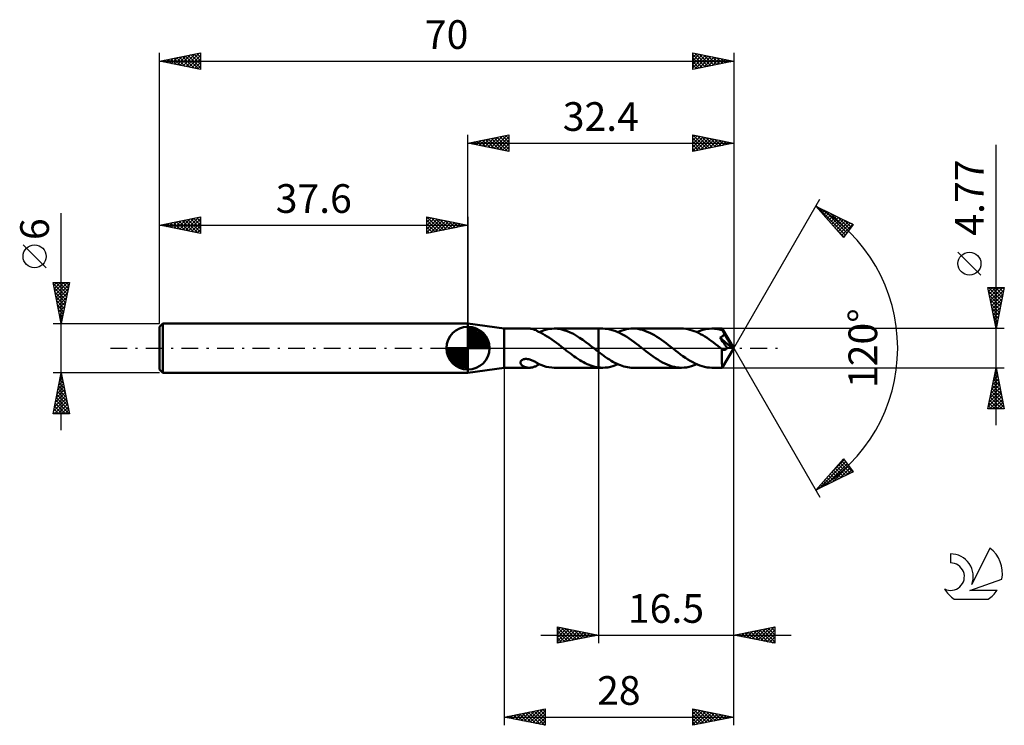
# Model space of a CAD drawing. Units: millimetres. Extents: x -17 to 103, y -46 to 40.
import ezdxf
from ezdxf.enums import TextEntityAlignment as Align

# ---------------------------------------------------------------- set-up
doc = ezdxf.new("R2010")
doc.units = ezdxf.units.MM
doc.header["$LTSCALE"] = 5.1
doc.linetypes.add('LONGDASH_DASH', pattern=[0.85, 0.4, -0.2, 0.05, -0.2])
for name, color, linetype in [('1', 4, 'CONTINUOUS'), ('2', 7, 'CONTINUOUS'), ('4', 2, 'LONGDASH_DASH'), ('CUT', 1, 'CONTINUOUS'), ('NOCUT', 7, 'CONTINUOUS'), ('SK1', 4, 'CONTINUOUS'), ('SK2', 7, 'CONTINUOUS'), ('SK4', 2, 'LONGDASH_DASH'), ('SK6', 5, 'CONTINUOUS')]:
    doc.layers.add(name, color=color, linetype=linetype)
doc.styles.get("Standard").update_dxf_attribs({"font": 'Monospac821 BT'})

msp = doc.modelspace()

# ---------------------------------------------------------------- linework, layer by layer
at = {"layer": '1', "color": 4, "linetype": 'CONTINUOUS', "lineweight": 50}
for p, q in [((42, 2.38), (37.6, 3)), ((37.6, -3), (37.6, 3)), ((42, 2.38), (45.08, 2.38)), ((42, -2.39), (42, 2.38)), ((45.18, 2.38), (45.08, 2.38)), ((45.27, 2.37), (45.18, 2.38)), ((45.36, 2.36), (45.27, 2.37)), ((45.46, 2.34), (45.36, 2.36)), ((45.55, 2.32), (45.46, 2.34)), ((45.64, 2.29), (45.55, 2.32)), ((45.73, 2.25), (45.64, 2.29)), ((45.82, 2.22), (45.73, 2.25)), ((45.9, 2.18), (45.82, 2.22)), ((45.99, 2.13), (45.9, 2.18)), ((46.07, 2.09), (45.99, 2.13)), ((46.16, 2.04), (46.07, 2.09)), ((46.16, 2.01), (46.16, 2.04)), ((46.44, 1.89), (46.16, 2.01)), ((46.28, 1.96), (46.59, 2.09)), ((46.71, 1.75), (46.44, 1.89)), ((46.59, 2.09), (46.9, 2.2)), ((46.99, 1.59), (46.71, 1.75)), ((46.9, 2.2), (47.21, 2.28)), ((47.27, 1.42), (46.99, 1.59)), ((47.21, 2.28), (47.52, 2.34)), ((47.55, 1.24), (47.27, 1.42)), ((47.52, 2.34), (47.83, 2.37)), ((47.83, 1.05), (47.55, 1.24)), ((47.83, 2.37), (48.15, 2.38)), ((48.12, 2.38), (53.5, 2.38)), ((48.53, 2.36), (48.15, 2.38)), ((48.91, 2.31), (48.53, 2.36)), ((49.3, 2.21), (48.91, 2.31)), ((49.68, 2.08), (49.3, 2.21)), ((50.06, 1.92), (49.68, 2.08)), ((50.45, 1.73), (50.06, 1.92)), ((50.83, 1.51), (50.45, 1.73)), ((51.21, 1.27), (50.83, 1.51)), ((51.6, 1.01), (51.21, 1.27)), ((54.03, 2.39), (53.5, 2.39)), ((53.5, 2.38), (53.5, 2.39)), ((53.5, -2.39), (53.5, 2.39)), ((53.5, -0.44), (53.5, 2.38)), ((54.32, 2.37), (54.03, 2.39)), ((54.62, 2.34), (54.32, 2.37)), ((54.91, 2.29), (54.62, 2.34)), ((55.2, 2.21), (54.91, 2.29)), ((55.5, 2.12), (55.2, 2.21)), ((55.79, 2), (55.5, 2.12)), ((56.09, 1.87), (55.79, 2)), ((55.88, 1.96), (56.15, 2.07)), ((56.38, 1.71), (56.09, 1.87)), ((56.15, 2.07), (56.41, 2.17)), ((56.67, 1.55), (56.38, 1.71)), ((56.41, 2.17), (56.67, 2.24)), ((56.67, 2.24), (56.94, 2.31)), ((56.97, 1.37), (56.67, 1.55)), ((56.94, 2.31), (57.2, 2.35)), ((57.26, 1.17), (56.97, 1.37)), ((57.2, 2.35), (57.47, 2.38)), ((57.47, 2.38), (57.73, 2.39)), ((58.02, 2.38), (57.73, 2.39)), ((63.64, 2.39), (57.73, 2.39)), ((58.31, 2.34), (58.02, 2.38)), ((58.6, 2.29), (58.31, 2.34)), ((58.89, 2.22), (58.6, 2.29)), ((59.18, 2.12), (58.89, 2.22)), ((59.47, 2.01), (59.18, 2.12)), ((59.76, 1.88), (59.47, 2.01)), ((60.04, 1.74), (59.76, 1.88)), ((60.33, 1.57), (60.04, 1.74)), ((60.62, 1.4), (60.33, 1.57)), ((60.91, 1.21), (60.62, 1.4)), ((61.2, 1.01), (60.91, 1.21)), ((63.9, 2.38), (63.64, 2.39)), ((64.16, 2.35), (63.9, 2.38)), ((64.42, 2.31), (64.16, 2.35)), ((64.67, 2.25), (64.42, 2.31)), ((64.93, 2.17), (64.67, 2.25)), ((65.19, 2.08), (64.93, 2.17)), ((65.45, 1.98), (65.19, 2.08)), ((65.71, 1.86), (65.45, 1.98)), ((65.49, 1.96), (65.8, 2.09)), ((65.97, 1.72), (65.71, 1.86)), ((65.8, 2.09), (66.11, 2.19)), ((66.23, 1.58), (65.97, 1.72)), ((66.11, 2.19), (66.41, 2.28)), ((66.49, 1.42), (66.23, 1.58)), ((66.41, 2.28), (66.72, 2.34)), ((66.75, 1.25), (66.49, 1.42)), ((66.72, 2.34), (67.03, 2.37)), ((67.01, 1.07), (66.75, 1.25)), ((67.03, 2.37), (67.34, 2.38)), ((67.52, 2.38), (67.34, 2.38)), ((68.6, 2.38), (67.34, 2.38)), ((67.71, 2.37), (67.52, 2.38)), ((67.89, 2.35), (67.71, 2.37)), ((68.07, 2.32), (67.89, 2.35)), ((68.26, 2.28), (68.07, 2.32)), ((68.44, 2.23), (68.26, 2.28)), ((68.32, 1.29), (68.36, 1.31)), ((68.42, 1.14), (68.32, 1.29)), ((69.8, 0.01), (68.32, 1.29)), ((68.36, 1.31), (68.41, 1.32)), ((68.41, 1.32), (68.45, 1.34)), ((68.62, 2.18), (68.44, 2.23)), ((68.45, 1.34), (68.49, 1.36)), ((68.49, 1.36), (68.53, 1.38)), ((68.53, 1.38), (68.58, 1.41)), ((68.58, 1.41), (68.62, 1.44)), ((68.61, 2.38), (68.6, 2.38)), ((70, 0), (68.6, 2.38)), ((68.6, 2.38), (68.6, 2.38)), ((68.6, 2.38), (68.6, 2.38)), ((68.6, 2.38), (68.6, 2.38)), ((68.6, 2.38), (68.6, 2.38)), ((68.6, 2.38), (68.6, 2.38)), ((68.6, 2.38), (68.6, 2.38)), ((68.61, 2.37), (68.61, 2.38)), ((68.61, 2.35), (68.61, 2.37)), ((68.61, 2.34), (68.61, 2.35)), ((68.61, 2.31), (68.61, 2.34)), ((68.62, 2.29), (68.61, 2.31)), ((68.62, 2.26), (68.62, 2.29)), ((68.62, 2.23), (68.62, 2.26)), ((68.62, 2.19), (68.62, 2.23)), ((70, 0), (68.62, 2.19)), ((68.62, 2.18), (68.62, 2.19)), ((68.65, 2.12), (68.62, 2.18)), ((68.62, 1.44), (68.66, 1.47)), ((68.68, 2.07), (68.65, 2.12)), ((68.66, 1.47), (68.69, 1.5)), ((68.71, 2.01), (68.68, 2.07)), ((68.69, 1.5), (68.73, 1.54)), ((68.74, 1.95), (68.71, 2.01)), ((68.73, 1.54), (68.76, 1.58)), ((68.78, 1.89), (68.74, 1.95)), ((68.76, 1.58), (68.78, 1.63)), ((68.81, 1.83), (68.78, 1.89)), ((68.78, 1.63), (68.81, 1.67)), ((68.84, 1.77), (68.81, 1.83)), ((68.81, 1.67), (68.82, 1.72)), ((68.82, 1.72), (68.84, 1.77)), ((69.27, 1.05), (68.84, 1.77)), ((48.11, 0.85), (47.83, 1.05)), ((48.39, 0.65), (48.11, 0.85)), ((48.67, 0.43), (48.39, 0.65)), ((48.95, 0.22), (48.67, 0.43)), ((49.23, 0), (48.95, 0.22)), ((49.26, -0.02), (49.23, 0)), ((51.98, 0.73), (51.6, 1.01)), ((52.37, 0.44), (51.98, 0.73)), ((52.75, 0.14), (52.37, 0.44)), ((52.78, 0.12), (52.75, 0.14)), ((52.81, 0.09), (52.78, 0.12)), ((52.84, 0.07), (52.81, 0.09)), ((52.87, 0.05), (52.84, 0.07)), ((52.9, 0.02), (52.87, 0.05)), ((52.93, 0), (52.9, 0.02)), ((53.01, -0.06), (52.93, 0)), ((57.55, 0.97), (57.26, 1.17)), ((57.84, 0.76), (57.55, 0.97)), ((58.14, 0.54), (57.84, 0.76)), ((58.43, 0.31), (58.14, 0.54)), ((58.72, 0.09), (58.43, 0.31)), ((59.01, -0.14), (58.72, 0.09)), ((61.49, 0.8), (61.2, 1.01)), ((61.78, 0.59), (61.49, 0.8)), ((62.07, 0.36), (61.78, 0.59)), ((62.36, 0.14), (62.07, 0.36)), ((62.65, -0.09), (62.36, 0.14)), ((67.27, 0.89), (67.01, 1.07)), ((67.53, 0.7), (67.27, 0.89)), ((67.79, 0.5), (67.53, 0.7)), ((68.05, 0.3), (67.79, 0.5)), ((68.31, 0.1), (68.05, 0.3)), ((68.57, -0.1), (68.31, 0.1)), ((68.52, 1), (68.42, 1.14)), ((68.64, 0.83), (68.52, 1)), ((68.6, -2.38), (70, 0)), ((68.78, 0.63), (68.64, 0.83)), ((68.93, 0.42), (68.78, 0.63)), ((69.07, 0.21), (68.93, 0.42)), ((69.2, 0.03), (69.07, 0.21)), ((69.18, -0.01), (69.2, 0.03)), ((69.8, 0.01), (69.2, 0.03)), ((69.48, 0.69), (69.27, 1.05)), ((69.6, 0.48), (69.48, 0.69)), ((69.68, 0.33), (69.6, 0.48)), ((69.73, 0.23), (69.68, 0.33)), ((69.76, 0.15), (69.73, 0.23)), ((69.79, 0.08), (69.76, 0.15)), ((69.79, 0.07), (69.78, 0.08)), ((70, 0), (69.78, 0.08)), ((69.78, 0.08), (69.79, 0.08)), ((70, 0), (69.79, 0.08)), ((69.79, 0.06), (69.79, 0.07)), ((69.79, 0.05), (69.79, 0.06)), ((69.8, 0.04), (69.79, 0.05)), ((69.8, 0.03), (69.8, 0.04)), ((69.8, 0.02), (69.8, 0.03)), ((69.8, 0.01), (69.8, 0.02)), ((49.29, -0.05), (49.26, -0.02)), ((49.32, -0.07), (49.29, -0.05)), ((49.35, -0.09), (49.32, -0.07)), ((49.37, -0.12), (49.35, -0.09)), ((49.4, -0.14), (49.37, -0.12)), ((49.63, -0.31), (49.4, -0.14)), ((49.86, -0.49), (49.63, -0.31)), ((50.09, -0.66), (49.86, -0.49)), ((50.31, -0.83), (50.09, -0.66)), ((50.54, -1), (50.31, -0.83)), ((50.77, -1.15), (50.54, -1)), ((51, -1.31), (50.77, -1.15)), ((53.09, -0.13), (53.01, -0.06)), ((53.17, -0.19), (53.09, -0.13)), ((53.25, -0.25), (53.17, -0.19)), ((53.34, -0.32), (53.25, -0.25)), ((53.42, -0.38), (53.34, -0.32)), ((53.5, -0.44), (53.42, -0.38)), ((53.5, -0.44), (53.5, -0.44)), ((53.5, -0.44), (53.5, -0.44)), ((53.5, -0.44), (53.5, -0.44)), ((53.5, -0.44), (53.5, -0.44)), ((53.72, -0.61), (53.5, -0.44)), ((53.95, -0.78), (53.72, -0.61)), ((54.17, -0.94), (53.95, -0.78)), ((54.39, -1.1), (54.17, -0.94)), ((54.61, -1.25), (54.39, -1.1)), ((59.3, -0.36), (59.01, -0.14)), ((59.59, -0.58), (59.3, -0.36)), ((59.88, -0.8), (59.59, -0.58)), ((60.17, -1.01), (59.88, -0.8)), ((60.45, -1.21), (60.17, -1.01)), ((62.94, -0.32), (62.65, -0.09)), ((63.24, -0.54), (62.94, -0.32)), ((63.53, -0.76), (63.24, -0.54)), ((63.82, -0.97), (63.53, -0.76)), ((64.12, -1.18), (63.82, -0.97)), ((64.41, -1.37), (64.12, -1.18)), ((68.57, -0.1), (68.57, -0.1)), ((68.57, -0.1), (68.57, -0.1)), ((68.58, -0.11), (68.57, -0.1)), ((68.57, -0.22), (68.57, -0.1)), ((68.57, -0.34), (68.57, -0.22)), ((68.57, -0.46), (68.57, -0.34)), ((68.57, -0.57), (68.57, -0.46)), ((68.57, -0.68), (68.57, -0.57)), ((68.57, -0.79), (68.57, -0.68)), ((68.57, -0.9), (68.57, -0.79)), ((68.57, -1.01), (68.57, -0.9)), ((68.57, -1.11), (68.57, -1.01)), ((68.57, -1.21), (68.57, -1.11)), ((68.58, -0.11), (68.58, -0.11)), ((68.58, -0.11), (68.58, -0.11)), ((68.58, -0.11), (68.58, -0.11)), ((68.61, -0.13), (68.58, -0.11)), ((68.64, -0.15), (68.61, -0.13)), ((68.67, -0.17), (68.64, -0.15)), ((68.69, -0.18), (68.67, -0.17)), ((68.72, -0.19), (68.69, -0.18)), ((68.75, -0.2), (68.72, -0.19)), ((68.78, -0.21), (68.75, -0.2)), ((68.81, -0.21), (68.78, -0.21)), ((68.84, -0.21), (68.81, -0.21)), ((68.84, -0.21), (68.87, -0.21)), ((68.87, -0.21), (68.9, -0.21)), ((68.9, -0.21), (68.93, -0.2)), ((68.93, -0.2), (68.96, -0.19)), ((68.96, -0.19), (68.99, -0.18)), ((68.99, -0.18), (69.02, -0.17)), ((69.02, -0.17), (69.05, -0.15)), ((69.05, -0.15), (69.08, -0.13)), ((69.08, -0.13), (69.1, -0.1)), ((69.1, -0.1), (69.13, -0.07)), ((69.13, -0.07), (69.16, -0.04)), ((69.16, -0.04), (69.18, -0.01)), ((37.6, -3), (42, -2.39)), ((42, -2.39), (45.08, -2.39)), ((44, -1.74), (44.01, -1.69)), ((44, -1.79), (44, -1.74)), ((44.01, -1.85), (44, -1.79)), ((44.01, -1.69), (44.02, -1.64)), ((44.03, -1.9), (44.01, -1.85)), ((44.02, -1.64), (44.04, -1.59)), ((44.06, -1.95), (44.03, -1.9)), ((44.04, -1.59), (44.08, -1.54)), ((44.1, -2.01), (44.06, -1.95)), ((44.08, -1.54), (44.12, -1.49)), ((44.15, -2.06), (44.1, -2.01)), ((44.12, -1.49), (44.17, -1.45)), ((44.2, -2.11), (44.15, -2.06)), ((44.17, -1.45), (44.23, -1.42)), ((44.26, -2.15), (44.2, -2.11)), ((44.23, -1.42), (44.29, -1.39)), ((44.33, -2.19), (44.26, -2.15)), ((44.29, -1.39), (44.35, -1.36)), ((44.4, -2.23), (44.33, -2.19)), ((44.35, -1.36), (44.42, -1.35)), ((44.48, -2.27), (44.4, -2.23)), ((44.42, -1.35), (44.49, -1.33)), ((44.56, -2.3), (44.48, -2.27)), ((44.49, -1.33), (44.57, -1.32)), ((44.65, -2.33), (44.56, -2.3)), ((44.57, -1.32), (44.66, -1.32)), ((44.74, -2.35), (44.65, -2.33)), ((44.74, -1.32), (44.66, -1.32)), ((44.84, -1.33), (44.74, -1.32)), ((44.82, -2.36), (44.74, -2.35)), ((44.91, -2.38), (44.82, -2.36)), ((44.93, -1.34), (44.84, -1.33)), ((45, -2.38), (44.91, -2.38)), ((45.03, -1.36), (44.93, -1.34)), ((45.08, -2.39), (45, -2.38)), ((45.13, -1.39), (45.03, -1.36)), ((45.08, -2.39), (45.18, -2.38)), ((45.24, -1.42), (45.13, -1.39)), ((45.18, -2.38), (45.27, -2.37)), ((45.34, -1.45), (45.24, -1.42)), ((45.27, -2.37), (45.36, -2.36)), ((45.44, -1.49), (45.34, -1.45)), ((45.36, -2.36), (45.46, -2.34)), ((45.54, -1.54), (45.44, -1.49)), ((45.46, -2.34), (45.55, -2.32)), ((45.63, -1.58), (45.54, -1.54)), ((45.55, -2.32), (45.64, -2.29)), ((45.73, -1.63), (45.63, -1.58)), ((45.64, -2.29), (45.73, -2.25)), ((45.82, -1.68), (45.73, -1.63)), ((45.73, -2.25), (45.82, -2.22)), ((45.91, -1.73), (45.82, -1.68)), ((45.82, -2.22), (45.9, -2.18)), ((45.9, -2.18), (45.99, -2.13)), ((45.99, -1.78), (45.91, -1.73)), ((46.08, -1.83), (45.99, -1.78)), ((45.99, -2.13), (46.07, -2.09)), ((46.07, -2.09), (46.16, -2.04)), ((46.16, -1.87), (46.08, -1.83)), ((46.16, -1.9), (46.16, -1.87)), ((46.16, -1.91), (46.16, -1.87)), ((46.16, -1.93), (46.16, -1.9)), ((46.49, -2.05), (46.16, -1.91)), ((46.16, -1.95), (46.16, -1.93)), ((46.16, -1.98), (46.16, -1.95)), ((46.16, -2.01), (46.16, -1.98)), ((46.16, -2.01), (46.18, -2)), ((46.16, -2.04), (46.16, -2.01)), ((46.18, -2), (46.2, -2)), ((46.2, -2), (46.22, -1.99)), ((46.22, -1.99), (46.24, -1.98)), ((46.24, -1.98), (46.26, -1.97)), ((46.26, -1.97), (46.28, -1.96)), ((46.82, -2.17), (46.49, -2.05)), ((47.15, -2.27), (46.82, -2.17)), ((47.48, -2.33), (47.15, -2.27)), ((47.81, -2.37), (47.48, -2.33)), ((48.15, -2.39), (47.81, -2.37)), ((48.12, -2.39), (53.5, -2.39)), ((51.23, -1.45), (51, -1.31)), ((51.45, -1.59), (51.23, -1.45)), ((51.68, -1.72), (51.45, -1.59)), ((51.91, -1.83), (51.68, -1.72)), ((52.14, -1.94), (51.91, -1.83)), ((52.36, -2.04), (52.14, -1.94)), ((52.59, -2.13), (52.36, -2.04)), ((52.82, -2.2), (52.59, -2.13)), ((53.05, -2.26), (52.82, -2.2)), ((53.27, -2.31), (53.05, -2.26)), ((53.5, -2.35), (53.27, -2.31)), ((53.5, -2.35), (53.5, -2.35)), ((53.5, -2.35), (53.5, -2.35)), ((53.5, -2.35), (53.5, -2.35)), ((53.5, -2.35), (53.5, -2.35)), ((53.5, -2.35), (53.5, -2.35)), ((53.5, -2.35), (53.5, -2.35)), ((53.58, -2.36), (53.5, -2.35)), ((53.5, -2.39), (53.5, -2.35)), ((53.5, -2.39), (53.5, -2.39)), ((53.5, -2.39), (54.03, -2.39)), ((53.65, -2.37), (53.58, -2.36)), ((53.73, -2.37), (53.65, -2.37)), ((53.8, -2.38), (53.73, -2.37)), ((53.88, -2.38), (53.8, -2.38)), ((53.95, -2.39), (53.88, -2.38)), ((54.03, -2.39), (53.95, -2.39)), ((54.03, -2.39), (54.34, -2.37)), ((54.34, -2.37), (54.65, -2.34)), ((54.84, -1.39), (54.61, -1.25)), ((54.65, -2.34), (54.96, -2.28)), ((55.06, -1.53), (54.84, -1.39)), ((54.96, -2.28), (55.26, -2.19)), ((55.28, -1.66), (55.06, -1.53)), ((55.26, -2.19), (55.57, -2.09)), ((55.51, -1.78), (55.28, -1.66)), ((55.73, -1.89), (55.51, -1.78)), ((55.57, -2.09), (55.88, -1.96)), ((55.95, -1.99), (55.73, -1.89)), ((56.18, -2.08), (55.95, -1.99)), ((56.4, -2.16), (56.18, -2.08)), ((56.62, -2.23), (56.4, -2.16)), ((56.84, -2.29), (56.62, -2.23)), ((57.07, -2.33), (56.84, -2.29)), ((57.29, -2.36), (57.07, -2.33)), ((57.51, -2.38), (57.29, -2.36)), ((57.73, -2.39), (57.51, -2.38)), ((57.73, -2.39), (63.64, -2.39)), ((60.74, -1.39), (60.45, -1.21)), ((61.03, -1.57), (60.74, -1.39)), ((61.32, -1.73), (61.03, -1.57)), ((61.61, -1.88), (61.32, -1.73)), ((61.9, -2.01), (61.61, -1.88)), ((62.19, -2.12), (61.9, -2.01)), ((62.48, -2.22), (62.19, -2.12)), ((62.77, -2.29), (62.48, -2.22)), ((63.06, -2.34), (62.77, -2.29)), ((63.35, -2.37), (63.06, -2.34)), ((63.64, -2.39), (63.35, -2.37)), ((63.64, -2.39), (63.95, -2.37)), ((63.95, -2.37), (64.25, -2.34)), ((64.25, -2.34), (64.56, -2.28)), ((64.7, -1.55), (64.41, -1.37)), ((64.56, -2.28), (64.87, -2.19)), ((65, -1.72), (64.7, -1.55)), ((64.87, -2.19), (65.18, -2.09)), ((65.29, -1.87), (65, -1.72)), ((65.18, -2.09), (65.49, -1.96)), ((65.58, -2), (65.29, -1.87)), ((65.88, -2.12), (65.58, -2)), ((66.17, -2.21), (65.88, -2.12)), ((66.46, -2.29), (66.17, -2.21)), ((66.75, -2.34), (66.46, -2.29)), ((67.05, -2.37), (66.75, -2.34)), ((67.34, -2.39), (67.05, -2.37)), ((67.34, -2.39), (68.6, -2.39)), ((68.57, -1.31), (68.57, -1.21)), ((68.57, -1.41), (68.57, -1.31)), ((68.57, -1.5), (68.57, -1.41)), ((68.57, -1.59), (68.57, -1.5)), ((68.57, -1.68), (68.57, -1.59)), ((68.57, -1.76), (68.57, -1.68)), ((68.57, -1.84), (68.57, -1.76)), ((68.57, -1.91), (68.57, -1.84)), ((68.58, -1.98), (68.57, -1.91)), ((68.58, -2.05), (68.58, -1.98)), ((68.58, -2.1), (68.58, -2.05)), ((68.58, -2.16), (68.58, -2.1)), ((68.58, -2.2), (68.58, -2.16)), ((68.58, -2.24), (68.58, -2.2)), ((68.59, -2.28), (68.58, -2.24)), ((68.59, -2.31), (68.59, -2.28)), ((68.59, -2.34), (68.59, -2.31)), ((68.59, -2.36), (68.59, -2.34)), ((68.6, -2.37), (68.59, -2.36)), ((68.6, -2.38), (68.6, -2.37)), ((68.6, -2.39), (68.6, -2.38)), ((68.6, -2.39), (68.6, -2.39)), ((68.6, -2.39), (68.6, -2.38)), ((68.6, -2.38), (68.6, -2.38)), ((68.6, -2.38), (68.6, -2.38)), ((68.6, -2.38), (68.6, -2.38)), ((68.6, -2.38), (68.6, -2.38))]:
    msp.add_line(p, q, dxfattribs=at)
at = {"layer": '2', "color": 7, "linetype": 'CONTINUOUS', "lineweight": 25}
for p, q in [((37.6, 3), (37.6, 26)), ((37.6, 25), (42.6, 26)), ((38.63, 24.79), (39.15, 25.31)), ((38.69, 25.22), (39.23, 24.67)), ((38.99, 24.72), (39.68, 25.42)), ((39.04, 25.29), (39.76, 24.57)), ((39.34, 24.65), (40.21, 25.52)), ((39.39, 25.36), (40.29, 24.46)), ((39.7, 24.58), (40.74, 25.63)), ((39.75, 25.43), (40.82, 24.36)), ((40.05, 24.51), (41.27, 25.73)), ((40.1, 25.5), (41.35, 24.25)), ((40.4, 24.44), (41.8, 25.84)), ((40.45, 25.57), (41.88, 24.14)), ((40.76, 24.37), (42.33, 25.95)), ((40.81, 25.64), (42.41, 24.04)), ((41.11, 24.3), (42.6, 25.79)), ((41.16, 25.71), (42.6, 24.27)), ((41.46, 24.23), (42.6, 25.36)), ((41.52, 25.78), (42.6, 24.7)), ((41.87, 25.85), (42.6, 25.12)), ((42.22, 25.92), (42.6, 25.55)), ((42.58, 26), (42.6, 25.97)), ((42.6, 26), (42.6, 24)), ((65, 24), (65, 26)), ((65, 26), (70, 25)), ((65, 25.77), (65.19, 25.96)), ((65, 25.34), (65.55, 25.89)), ((65, 24.92), (65.9, 25.82)), ((65, 24.5), (66.25, 25.75)), ((65, 24.07), (66.61, 25.68)), ((65, 25.63), (66.36, 24.27)), ((65.07, 25.99), (66.71, 24.34)), ((65.44, 24.09), (66.96, 25.61)), ((65.6, 25.88), (67.07, 24.41)), ((65.97, 24.19), (67.31, 25.54)), ((66.13, 25.77), (67.42, 24.48)), ((66.5, 24.3), (67.67, 25.47)), ((66.66, 25.67), (67.78, 24.56)), ((67.03, 24.41), (68.02, 25.4)), ((67.19, 25.56), (68.13, 24.63)), ((67.56, 24.51), (68.37, 25.33)), ((67.72, 25.46), (68.48, 24.7)), ((68.09, 24.62), (68.73, 25.25)), ((68.25, 25.35), (68.84, 24.77)), ((68.78, 25.24), (69.19, 24.84)), ((70, 26), (70, 0)), ((37.6, 25), (70, 25)), ((42.6, 24), (37.6, 25)), ((37.63, 25.01), (37.64, 24.99)), ((37.93, 24.93), (38.09, 25.1)), ((37.98, 25.08), (38.17, 24.89)), ((38.28, 24.86), (38.62, 25.2)), ((38.33, 25.15), (38.7, 24.78)), ((41.82, 24.16), (42.6, 24.94)), ((42.17, 24.09), (42.6, 24.52)), ((42.52, 24.02), (42.6, 24.09)), ((65, 25.21), (66.01, 24.2)), ((70, 25), (65, 24)), ((65, 24.78), (65.65, 24.13)), ((65, 24.36), (65.3, 24.06)), ((68.62, 24.72), (69.08, 25.18)), ((69.15, 24.83), (69.44, 25.11)), ((69.31, 25.14), (69.54, 24.91)), ((69.68, 24.94), (69.79, 25.04)), ((69.84, 25.03), (69.9, 24.98)), ((102, -9.39), (102, 24.79)), ((70, 0), (80.5, 18.19)), ((80, 17.32), (84.59, 15.1)), ((83.38, 13.5), (80, 17.32)), ((80.16, 17.14), (80.23, 17.21)), ((80.2, 17.23), (83.61, 13.81)), ((80.36, 16.91), (80.52, 17.07)), ((80.56, 16.69), (80.8, 16.93)), ((81.02, 16.83), (83.8, 14.05)), ((80.76, 16.46), (81.09, 16.79)), ((80.96, 16.24), (81.38, 16.65)), ((81.16, 16.01), (81.66, 16.52)), ((81.36, 15.79), (81.95, 16.38)), ((81.56, 15.56), (82.23, 16.24)), ((81.76, 15.34), (82.52, 16.1)), ((81.84, 16.43), (83.98, 14.29)), ((81.95, 15.11), (82.8, 15.96)), ((82.15, 14.89), (83.09, 15.82)), ((82.35, 14.66), (83.38, 15.68)), ((82.67, 16.03), (84.16, 14.53)), ((83.49, 15.63), (84.34, 14.77)), ((82.49, 14.51), (83.43, 13.57)), ((82.55, 14.44), (83.66, 15.55)), ((82.75, 14.21), (83.95, 15.41)), ((82.95, 13.99), (84.23, 15.27)), ((83.15, 13.76), (84.52, 15.13)), ((84.59, 15.1), (83.38, 13.5)), ((84.31, 15.23), (84.53, 15.02)), ((83.35, 13.54), (83.58, 13.77)), ((100.15, 8.91), (97.35, 11.71)), ((102, 2.38), (101, 7.38)), ((101, 7.38), (103, 7.38)), ((101.02, 7.29), (101.12, 7.38)), ((101.07, 7.38), (102.68, 5.77)), ((101.09, 6.93), (101.54, 7.38)), ((101.16, 6.58), (101.96, 7.38)), ((101.23, 6.23), (102.39, 7.38)), ((101.3, 5.87), (102.81, 7.38)), ((101.49, 7.38), (102.75, 6.13)), ((101.92, 7.38), (102.82, 6.48)), ((103, 7.38), (102, 2.38)), ((102.34, 7.38), (102.89, 6.83)), ((102.76, 7.38), (102.96, 7.19)), ((101.09, 6.94), (102.61, 5.42)), ((101.2, 6.41), (102.54, 5.07)), ((101.37, 5.52), (102.94, 7.09)), ((101.44, 5.17), (102.83, 6.56)), ((101.51, 4.81), (102.73, 6.03)), ((101.3, 5.88), (102.47, 4.71)), ((101.41, 5.35), (102.4, 4.36)), ((101.51, 4.82), (102.32, 4.01)), ((101.59, 4.46), (102.62, 5.5)), ((101.66, 4.11), (102.52, 4.97)), ((101.62, 4.29), (102.25, 3.65)), ((101.73, 3.75), (102.41, 4.44)), ((101.73, 3.76), (102.18, 3.3)), ((101.8, 3.4), (102.3, 3.91)), ((101.83, 3.23), (102.11, 2.95)), ((101.87, 3.05), (102.2, 3.38)), ((101.94, 2.69), (102.09, 2.85)), ((101.94, 2.7), (102.04, 2.59)), ((103, 2.38), (68.62, 2.38)), ((70, -36), (70, 0)), ((70, -46), (70, 0)), ((70, 0), (80.5, -18.19)), ((42, -2.39), (42, -46)), ((53.5, -2.39), (53.5, -36)), ((68.62, -2.39), (103, -2.39)), ((101, -7.39), (102, -2.39)), ((102, -2.39), (103, -7.39)), ((101.69, -3.95), (102.21, -3.43)), ((101.78, -3.51), (102.34, -4.07)), ((101.79, -3.42), (102.14, -3.07)), ((101.85, -3.15), (102.23, -3.54)), ((101.9, -2.89), (102.07, -2.72)), ((101.92, -2.8), (102.12, -3.01)), ((101.99, -2.45), (102.02, -2.48)), ((101.37, -5.54), (102.42, -4.49)), ((101.48, -5.01), (102.35, -4.13)), ((101.56, -4.57), (102.65, -5.66)), ((101.58, -4.48), (102.28, -3.78)), ((101.63, -4.21), (102.55, -5.13)), ((101.71, -3.86), (102.44, -4.6)), ((101.05, -7.13), (102.63, -5.55)), ((101.16, -6.6), (102.56, -5.19)), ((101.22, -7.39), (102.7, -5.9)), ((101.26, -6.07), (102.49, -4.84)), ((101.28, -5.98), (102.68, -7.39)), ((101.35, -5.63), (102.97, -7.25)), ((101.42, -5.27), (102.87, -6.72)), ((101.49, -4.92), (102.76, -6.19)), ((101.07, -7.04), (101.41, -7.39)), ((101.14, -6.69), (101.84, -7.39)), ((101.21, -6.33), (102.26, -7.39)), ((101.64, -7.39), (102.77, -6.25)), ((102.07, -7.39), (102.84, -6.61)), ((102.49, -7.39), (102.92, -6.96)), ((103, -7.39), (101, -7.39)), ((102.92, -7.39), (102.99, -7.32)), ((80, -17.32), (83.38, -13.5)), ((80.38, -17.14), (83.65, -13.86)), ((81.21, -16.74), (83.84, -14.1)), ((81.75, -15.34), (83.47, -13.62)), ((82.03, -16.34), (84.02, -14.35)), ((82.77, -14.19), (83.97, -15.4)), ((82.97, -13.97), (84.25, -15.26)), ((83.16, -13.74), (84.54, -15.12)), ((83.36, -13.52), (83.48, -13.64)), ((83.38, -13.5), (84.59, -15.1)), ((84.59, -15.1), (80, -17.32)), ((81.57, -15.55), (82.25, -16.23)), ((81.77, -15.32), (82.54, -16.09)), ((81.97, -15.1), (82.82, -15.95)), ((82.17, -14.87), (83.11, -15.81)), ((82.37, -14.65), (83.4, -15.67)), ((82.57, -14.42), (83.68, -15.53)), ((82.85, -15.94), (84.2, -14.59)), ((83.68, -15.54), (84.39, -14.83)), ((84.5, -15.14), (84.57, -15.07)), ((80.58, -16.67), (80.82, -16.92)), ((80.77, -16.45), (81.11, -16.78)), ((80.97, -16.22), (81.4, -16.64)), ((81.17, -16), (81.68, -16.5)), ((81.37, -15.77), (81.97, -16.37)), ((80.18, -17.12), (80.25, -17.2)), ((80.38, -16.9), (80.54, -17.06)), ((48.5, -36), (48.5, -34)), ((48.5, -34), (53.5, -35)), ((48.5, -34.03), (48.53, -34.01)), ((48.5, -34.05), (50.12, -35.68)), ((48.5, -34.46), (48.88, -34.08)), ((48.5, -34.88), (49.23, -34.15)), ((48.5, -35.3), (49.59, -34.22)), ((48.5, -35.73), (49.94, -34.29)), ((48.5, -34.48), (49.77, -35.75)), ((48.69, -35.96), (50.29, -34.36)), ((48.97, -34.09), (50.48, -35.6)), ((49.22, -35.86), (50.65, -34.43)), ((49.5, -34.2), (50.83, -35.53)), ((49.75, -35.75), (51, -34.5)), ((50.03, -34.31), (51.18, -35.46)), ((50.28, -35.64), (51.35, -34.57)), ((50.56, -34.41), (51.54, -35.39)), ((50.81, -35.54), (51.71, -34.64)), ((51.09, -34.52), (51.89, -35.32)), ((51.34, -35.43), (52.06, -34.71)), ((51.62, -34.62), (52.24, -35.25)), ((51.87, -35.33), (52.42, -34.78)), ((52.15, -34.73), (52.6, -35.18)), ((70, -35), (75, -34)), ((70.85, -35.17), (71.27, -34.75)), ((71.03, -34.79), (71.54, -35.31)), ((71.2, -35.24), (71.8, -34.64)), ((71.38, -34.72), (72.07, -35.41)), ((71.55, -35.31), (72.33, -34.53)), ((71.74, -34.65), (72.6, -35.52)), ((71.91, -35.38), (72.86, -34.43)), ((72.09, -34.58), (73.13, -35.63)), ((72.26, -35.45), (73.39, -34.32)), ((72.44, -34.51), (73.67, -35.73)), ((72.61, -35.52), (73.92, -34.22)), ((72.8, -34.44), (74.2, -35.84)), ((72.97, -35.59), (74.45, -34.11)), ((73.15, -34.37), (74.73, -35.95)), ((73.32, -35.66), (74.98, -34)), ((73.5, -34.3), (75, -35.8)), ((73.67, -35.73), (75, -34.41)), ((73.86, -34.23), (75, -35.37)), ((74.21, -34.16), (75, -34.95)), ((74.56, -34.09), (75, -34.52)), ((74.92, -34.02), (75, -34.1)), ((75, -34), (75, -36)), ((46.5, -35), (77, -35)), ((48.5, -34.9), (49.42, -35.82)), ((53.5, -35), (48.5, -36)), ((48.5, -35.32), (49.06, -35.89)), ((48.5, -35.75), (48.71, -35.96)), ((52.4, -35.22), (52.77, -34.85)), ((52.68, -34.84), (52.95, -35.11)), ((52.93, -35.11), (53.12, -34.92)), ((53.21, -34.94), (53.31, -35.04)), ((53.46, -35.01), (53.48, -35)), ((75, -36), (70, -35)), ((70.14, -35.03), (70.21, -34.96)), ((70.32, -34.94), (70.48, -35.1)), ((70.49, -35.1), (70.74, -34.85)), ((70.68, -34.86), (71.01, -35.2)), ((74.03, -35.81), (75, -34.83)), ((74.38, -35.88), (75, -35.26)), ((74.74, -35.95), (75, -35.68)), ((42, -45), (47, -44)), ((44.11, -45.42), (45.16, -44.37)), ((44.46, -45.49), (45.7, -44.26)), ((44.82, -45.56), (46.23, -44.15)), ((44.95, -44.41), (46.43, -45.89)), ((45.17, -45.63), (46.76, -44.05)), ((45.3, -44.34), (46.96, -45.99)), ((45.52, -45.7), (47, -44.23)), ((45.66, -44.27), (47, -45.61)), ((46.01, -44.2), (47, -45.19)), ((46.36, -44.13), (47, -44.76)), ((46.72, -44.06), (47, -44.34)), ((47, -44), (47, -46)), ((65, -46), (65, -44)), ((65, -44), (70, -45)), ((65, -44.23), (65.19, -44.04)), ((65, -44.65), (65.54, -44.11)), ((65, -45.08), (65.9, -44.18)), ((65, -45.5), (66.25, -44.25)), ((65, -45.92), (66.6, -44.32)), ((65, -44.34), (66.38, -45.72)), ((65.11, -44.02), (66.74, -45.65)), ((65.44, -45.91), (66.96, -44.39)), ((65.64, -44.13), (67.09, -45.58)), ((66.17, -44.23), (67.44, -45.51)), ((66.7, -44.34), (67.8, -45.44)), ((42, -45), (70, -45)), ((47, -46), (42, -45)), ((42.12, -44.98), (42.18, -45.04)), ((42.34, -45.07), (42.51, -44.9)), ((42.48, -44.9), (42.71, -45.14)), ((42.7, -45.14), (43.04, -44.79)), ((42.83, -44.83), (43.24, -45.25)), ((43.05, -45.21), (43.57, -44.69)), ((43.18, -44.76), (43.77, -45.35)), ((43.4, -45.28), (44.1, -44.58)), ((43.54, -44.69), (44.3, -45.46)), ((43.76, -45.35), (44.63, -44.47)), ((43.89, -44.62), (44.83, -45.57)), ((44.24, -44.55), (45.36, -45.67)), ((44.6, -44.48), (45.89, -45.78)), ((45.88, -45.78), (47, -44.65)), ((46.23, -45.85), (47, -45.08)), ((46.58, -45.92), (47, -45.5)), ((65, -44.76), (66.03, -45.79)), ((70, -45), (65, -46)), ((65, -45.19), (65.68, -45.86)), ((65, -45.61), (65.32, -45.94)), ((65.97, -45.81), (67.31, -44.46)), ((66.5, -45.7), (67.66, -44.53)), ((67.03, -45.59), (68.02, -44.6)), ((67.23, -44.45), (68.15, -45.37)), ((67.56, -45.49), (68.37, -44.67)), ((67.76, -44.55), (68.5, -45.3)), ((68.09, -45.38), (68.73, -44.75)), ((68.29, -44.66), (68.86, -45.23)), ((68.62, -45.28), (69.08, -44.82)), ((68.82, -44.76), (69.21, -45.16)), ((69.15, -45.17), (69.43, -44.89)), ((69.35, -44.87), (69.57, -45.09)), ((69.68, -45.06), (69.79, -44.96)), ((69.88, -44.98), (69.92, -45.02)), ((46.94, -45.99), (47, -45.93))]:
    msp.add_line(p, q, dxfattribs=at)
msp.add_circle((98.75, 10.31), 1.4, dxfattribs=at)
msp.add_arc((70, 0), 20, 300, 60, dxfattribs=at)
at = {"layer": '4', "color": 2, "linetype": 'LONGDASH_DASH', "lineweight": 25}
msp.add_line((37.6, 0), (70, 0), dxfattribs=at)
at = {"layer": 'CUT', "color": 1, "linetype": 'CONTINUOUS', "lineweight": 25}
for p, q in [((68.62, 2.38), (53.5, 2.38)), ((53.5, 2.38), (53.5, 0)), ((70, 0), (68.62, 2.38)), ((53.5, 0), (70, 0))]:
    msp.add_line(p, q, dxfattribs=at)
at = {"layer": 'NOCUT', "color": 7, "linetype": 'CONTINUOUS', "lineweight": 25}
for p, q in [((42, 2.38), (37.6, 3)), ((37.6, 3), (37.6, 0)), ((53.5, 2.38), (42, 2.38)), ((53.5, 0), (53.5, 2.39)), ((53.5, 2.39), (53.5, 2.38)), ((53.5, 2.38), (53.5, 0)), ((53.5, 2.38), (53.5, 0)), ((37.6, 0), (53.5, 0))]:
    msp.add_line(p, q, dxfattribs=at)
at = {"layer": 'SK1', "color": 4, "linetype": 'CONTINUOUS', "lineweight": 50}
for p, q in [((0.4, 3), (0, 2.6)), ((0, 2.6), (0, -2.6)), ((37.6, 3), (0.4, 3)), ((0.4, 3), (0.4, -3)), ((37.6, 0), (37.6, 2.62)), ((37.6, 2.56), (37.67, 2.62)), ((37.6, 2.19), (38.01, 2.59)), ((37.6, 2.56), (40.16, 0)), ((37.6, 1.81), (38.31, 2.53)), ((37.6, 1.44), (38.59, 2.43)), ((37.92, 2.6), (40.2, 0.32)), ((38.4, 2.5), (40.1, 0.8)), ((37.6, 1.07), (38.84, 2.31)), ((37.6, 2.19), (39.79, 0)), ((37.6, 0.7), (39.07, 2.17)), ((37.6, 0.33), (39.28, 2.01)), ((37.6, 1.81), (39.41, 0)), ((37.6, 1.44), (39.04, 0)), ((37.64, 0), (39.48, 1.83)), ((38.01, 0), (39.65, 1.64)), ((38.38, 0), (39.81, 1.42)), ((39.16, 2.11), (39.71, 1.56)), ((37.6, 0), (34.98, 0)), ((34.98, -0.07), (35.04, 0)), ((35.01, -0.41), (35.41, 0)), ((35.07, -0.71), (35.79, 0)), ((35.17, -0.99), (36.16, 0)), ((35.29, -1.24), (36.53, 0)), ((35.33, 0), (37.6, -2.27)), ((35.43, -1.47), (36.9, 0)), ((35.59, -1.68), (37.27, 0)), ((35.7, 0), (37.6, -1.9)), ((36.07, 0), (37.6, -1.53)), ((36.44, 0), (37.6, -1.16)), ((36.82, 0), (37.6, -0.78)), ((37.19, 0), (37.6, -0.41)), ((37.56, 0), (37.6, -0.04)), ((37.6, 1.07), (38.67, 0)), ((37.6, 0.7), (38.3, 0)), ((37.6, 0.33), (37.93, 0)), ((37.6, 0), (40.23, 0)), ((37.6, -2.62), (37.6, 0)), ((38.76, 0), (39.94, 1.19)), ((39.13, 0), (40.05, 0.93)), ((39.5, 0), (40.14, 0.65)), ((39.87, 0), (40.2, 0.33)), ((34.98, -0.02), (37.58, -2.62)), ((35.01, -0.42), (37.18, -2.59)), ((35.15, -0.93), (36.67, -2.45)), ((35.77, -1.88), (37.6, -0.04)), ((35.96, -2.05), (37.6, -0.41)), ((36.18, -2.21), (37.6, -0.78)), ((36.41, -2.34), (37.6, -1.16)), ((36.67, -2.45), (37.6, -1.53)), ((36.95, -2.54), (37.6, -1.9)), ((37.27, -2.6), (37.6, -2.27)), ((0, -2.6), (0.4, -3)), ((0.4, -3), (37.6, -3))]:
    msp.add_line(p, q, dxfattribs=at)
for start, end in [(90, 180), (0, 90), (180, 270), (270, 0)]:
    msp.add_arc((37.6, 0), 2.62, start, end, dxfattribs=at)
at = {"layer": 'SK2', "color": 7, "linetype": 'CONTINUOUS', "lineweight": 25}
for p, q in [((0, 6), (0, 36)), ((0, 35), (5, 36)), ((0, 35), (70, 35)), ((5, 34), (0, 35)), ((0.04, 34.99), (0.06, 35.01)), ((0.32, 35.06), (0.48, 34.9)), ((0.4, 34.92), (0.59, 35.12)), ((0.68, 35.14), (1.01, 34.8)), ((0.75, 34.85), (1.12, 35.22)), ((1.03, 35.21), (1.54, 34.69)), ((1.1, 34.78), (1.65, 35.33)), ((1.38, 35.28), (2.07, 34.59)), ((1.46, 34.71), (2.18, 35.44)), ((1.74, 35.35), (2.6, 34.48)), ((1.81, 34.64), (2.72, 35.54)), ((2.09, 35.42), (3.13, 34.37)), ((2.16, 34.57), (3.25, 35.65)), ((2.44, 35.49), (3.67, 34.27)), ((2.52, 34.5), (3.78, 35.76)), ((2.8, 35.56), (4.2, 34.16)), ((2.87, 34.43), (4.31, 35.86)), ((3.15, 35.63), (4.73, 34.05)), ((3.22, 34.36), (4.84, 35.97)), ((3.5, 35.7), (5, 34.2)), ((3.58, 34.28), (5, 35.71)), ((3.86, 35.77), (5, 34.63)), ((3.93, 34.21), (5, 35.28)), ((4.21, 35.84), (5, 35.05)), ((4.29, 34.14), (5, 34.86)), ((4.56, 35.91), (5, 35.48)), ((4.92, 35.98), (5, 35.9)), ((5, 36), (5, 34)), ((65, 34), (65, 36)), ((65, 36), (70, 35)), ((65, 35.89), (65.1, 35.98)), ((65, 35.46), (65.45, 35.91)), ((65, 35.04), (65.8, 35.84)), ((65, 35.82), (66.51, 34.3)), ((65, 34.61), (66.16, 35.77)), ((65, 34.19), (66.51, 35.7)), ((65, 35.39), (66.16, 34.23)), ((70, 35), (65, 34)), ((65, 34.97), (65.81, 34.16)), ((65.3, 35.94), (66.87, 34.37)), ((65.3, 34.06), (66.86, 35.63)), ((65.83, 35.83), (67.22, 34.44)), ((65.83, 34.17), (67.22, 35.56)), ((66.36, 35.73), (67.57, 34.51)), ((66.36, 34.27), (67.57, 35.49)), ((66.89, 35.62), (67.93, 34.59)), ((66.89, 34.38), (67.92, 35.42)), ((67.42, 35.52), (68.28, 34.66)), ((67.42, 34.48), (68.28, 35.34)), ((67.95, 35.41), (68.63, 34.73)), ((67.95, 34.59), (68.63, 35.27)), ((68.48, 35.3), (68.99, 34.8)), ((68.48, 34.7), (68.98, 35.2)), ((69.01, 35.2), (69.34, 34.87)), ((69.01, 34.8), (69.34, 35.13)), ((69.54, 35.09), (69.69, 34.94)), ((69.54, 34.91), (69.69, 35.06)), ((70, 36), (70, 0)), ((4.64, 34.07), (5, 34.43)), ((4.99, 34), (5, 34.01)), ((65, 34.54), (65.45, 34.09)), ((65, 34.12), (65.1, 34.02)), ((-12, -10), (-12, 16.48)), ((0, 3), (0, 16)), ((0, 15), (5, 16)), ((2.11, 14.58), (3.17, 15.63)), ((2.47, 14.51), (3.7, 15.74)), ((2.82, 14.44), (4.23, 15.85)), ((3.1, 15.62), (4.65, 14.07)), ((3.17, 14.37), (4.76, 15.95)), ((3.45, 15.69), (5, 14.15)), ((3.53, 14.29), (5, 15.77)), ((3.81, 15.76), (5, 14.57)), ((4.16, 15.83), (5, 14.99)), ((4.52, 15.9), (5, 15.42)), ((4.87, 15.97), (5, 15.84)), ((5, 16), (5, 14)), ((32.6, 14), (32.6, 16)), ((32.6, 16), (37.6, 15)), ((32.6, 15.79), (32.78, 15.96)), ((32.6, 15.36), (33.13, 15.89)), ((32.6, 14.94), (33.48, 15.82)), ((32.6, 14.52), (33.84, 15.75)), ((32.6, 14.09), (34.19, 15.68)), ((32.64, 15.99), (34.29, 14.34)), ((33.02, 14.08), (34.54, 15.61)), ((33.17, 15.89), (34.65, 14.41)), ((33.7, 15.78), (35, 14.48)), ((34.23, 15.67), (35.35, 14.55)), ((37.6, 16), (37.6, 3)), ((0, 15), (37.6, 15)), ((5, 14), (0, 15)), ((0.27, 15.05), (0.41, 14.92)), ((0.35, 14.93), (0.52, 15.1)), ((0.63, 15.13), (0.94, 14.81)), ((0.7, 14.86), (1.05, 15.21)), ((0.98, 15.2), (1.47, 14.71)), ((1.05, 14.79), (1.58, 15.32)), ((1.33, 15.27), (2, 14.6)), ((1.41, 14.72), (2.11, 15.42)), ((1.69, 15.34), (2.53, 14.49)), ((1.76, 14.65), (2.64, 15.53)), ((2.04, 15.41), (3.06, 14.39)), ((2.39, 15.48), (3.59, 14.28)), ((2.75, 15.55), (4.12, 14.18)), ((3.88, 14.22), (5, 15.34)), ((4.24, 14.15), (5, 14.92)), ((4.59, 14.08), (5, 14.49)), ((32.6, 15.61), (33.94, 14.27)), ((32.6, 15.18), (33.59, 14.2)), ((37.6, 15), (32.6, 14)), ((32.6, 14.76), (33.23, 14.13)), ((33.55, 14.19), (34.9, 15.54)), ((34.08, 14.3), (35.25, 15.47)), ((34.61, 14.4), (35.6, 15.4)), ((34.76, 15.57), (35.71, 14.62)), ((35.14, 14.51), (35.96, 15.33)), ((35.29, 15.46), (36.06, 14.69)), ((35.67, 14.61), (36.31, 15.26)), ((35.82, 15.36), (36.41, 14.76)), ((36.2, 14.72), (36.66, 15.19)), ((36.35, 15.25), (36.77, 14.83)), ((36.73, 14.83), (37.02, 15.12)), ((36.88, 15.14), (37.12, 14.9)), ((37.26, 14.93), (37.37, 15.05)), ((37.41, 15.04), (37.47, 14.97)), ((4.94, 14.01), (5, 14.07)), ((32.6, 14.33), (32.88, 14.06)), ((-13.85, 9.79), (-16.65, 12.59)), ((-12, 3), (-13, 8)), ((-13, 8), (-11, 8)), ((-12.99, 7.96), (-12.95, 8)), ((-12.98, 7.88), (-11.35, 6.25)), ((-12.92, 7.6), (-12.52, 8)), ((-12.87, 7.35), (-11.42, 5.9)), ((-12.85, 7.25), (-12.1, 8)), ((-12.78, 6.9), (-11.68, 8)), ((-12.71, 6.54), (-11.25, 8)), ((-12.67, 8), (-11.28, 6.61)), ((-12.64, 6.19), (-11.04, 7.78)), ((-12.57, 5.84), (-11.15, 7.25)), ((-12.25, 8), (-11.21, 6.96)), ((-11, 8), (-12, 3)), ((-11.82, 8), (-11.14, 7.31)), ((-11.4, 8), (-11.07, 7.67)), ((-12.76, 6.82), (-11.49, 5.55)), ((-12.66, 6.29), (-11.56, 5.19)), ((-12.5, 5.48), (-11.26, 6.72)), ((-12.43, 5.13), (-11.36, 6.19)), ((-12.55, 5.76), (-11.63, 4.84)), ((-12.45, 5.23), (-11.7, 4.49)), ((-12.36, 4.78), (-11.47, 5.66)), ((-12.28, 4.42), (-11.57, 5.13)), ((-12.34, 4.7), (-11.77, 4.13)), ((-12.23, 4.17), (-11.84, 3.78)), ((-12.21, 4.07), (-11.68, 4.6)), ((-12.14, 3.71), (-11.79, 4.07)), ((-12.13, 3.64), (-11.91, 3.43)), ((-13, 3), (0, 3)), ((-12.07, 3.36), (-11.89, 3.54)), ((-12.02, 3.11), (-11.99, 3.07)), ((-12, 3.01), (-12, 3.01)), ((-12, -3), (-13, -3)), ((-13, -8), (-12, -3)), ((-12.11, -3.53), (-11.84, -3.8)), ((-12.09, -3.44), (-11.94, -3.3)), ((-12.04, -3.18), (-11.95, -3.27)), ((0, -3), (-12, -3)), ((-12, -3), (-11, -8)), ((-12.51, -5.57), (-11.66, -4.71)), ((-12.41, -5.04), (-11.73, -4.36)), ((-12.32, -4.59), (-11.52, -5.39)), ((-12.3, -4.5), (-11.8, -4)), ((-12.25, -4.24), (-11.63, -4.86)), ((-12.19, -3.97), (-11.87, -3.65)), ((-12.18, -3.89), (-11.73, -4.33)), ((-12.83, -7.16), (-11.45, -5.77)), ((-12.73, -6.63), (-11.52, -5.42)), ((-12.62, -6.1), (-11.59, -5.06)), ((-12.53, -5.66), (-11.2, -6.98)), ((-12.46, -5.3), (-11.31, -6.45)), ((-12.39, -4.95), (-11.42, -5.92)), ((-12.94, -7.69), (-11.38, -6.12)), ((-12.83, -8), (-11.3, -6.48)), ((-12.81, -7.07), (-11.88, -8)), ((-12.74, -6.72), (-11.46, -8)), ((-12.67, -6.36), (-11.03, -8)), ((-12.6, -6.01), (-11.1, -7.51)), ((-12.4, -8), (-11.23, -6.83)), ((-11.98, -8), (-11.16, -7.19)), ((-11, -8), (-13, -8)), ((-12.96, -7.78), (-12.73, -8)), ((-12.88, -7.42), (-12.31, -8)), ((-11.55, -8), (-11.09, -7.54)), ((-11.13, -8), (-11.02, -7.89))]:
    msp.add_line(p, q, dxfattribs=at)
msp.add_circle((-15.25, 11.19), 1.4, dxfattribs=at)
at = {"layer": 'SK4', "color": 2, "linetype": 'LONGDASH_DASH', "lineweight": 25}
msp.add_line((-6, 0), (76, 0), dxfattribs=at)
at = {"layer": 'SK6', "color": 5, "linetype": 'CONTINUOUS', "lineweight": 25}
for p, q in [((96.44, -25.08), (96.44, -26.19)), ((101.23, -24.38), (99.04, -28.84)), ((98.78, -29.54), (102.7, -28.18)), ((102.14, -29.54), (98.78, -29.54)), ((96.9, -30.62), (101.04, -30.62))]:
    msp.add_line(p, q, dxfattribs=at)
for centre, radius, start, end in [((96.46, -27.85), 2.76, 338.9379, 90.4446), ((98.97, -27.43), 3.8, 348.7239, 53.4691), ((96.45, -27.87), 1.68, 243.4215, 90.3602), ((98.97, -27.43), 3.8, 210.5484, 236.978), ((98.97, -27.43), 3.8, 303.022, 326.3732)]:
    msp.add_arc(centre, radius, start, end, dxfattribs=at)

# ---------------------------------------------------------------- texts
at = {"layer": '2', "color": 7, "linetype": 'CONTINUOUS', "lineweight": 25}
for s, p in [('32.4', (53.8, 26.5)), ('16.5', (61.75, -33.5)), ('28', (56, -43.5))]:
    msp.add_text(s, height=3.5, dxfattribs=at).set_placement(p, align=Align.CENTER)
for s, p in [('4.77', (100.5, 18.36)), ('120°', (87.5, 0))]:
    msp.add_text(s, height=3.5, rotation=90, dxfattribs=at).set_placement(p, align=Align.CENTER)
at = {"layer": 'SK2', "color": 7, "linetype": 'CONTINUOUS', "lineweight": 25}
for s, p in [('70', (35, 36.5)), ('37.6', (18.8, 16.5))]:
    msp.add_text(s, height=3.5, dxfattribs=at).set_placement(p, align=Align.CENTER)
msp.add_text('6', height=3.5, rotation=90, dxfattribs=at).set_placement((-13.5, 14.51), align=Align.CENTER)

doc.saveas('drawing.dxf')
